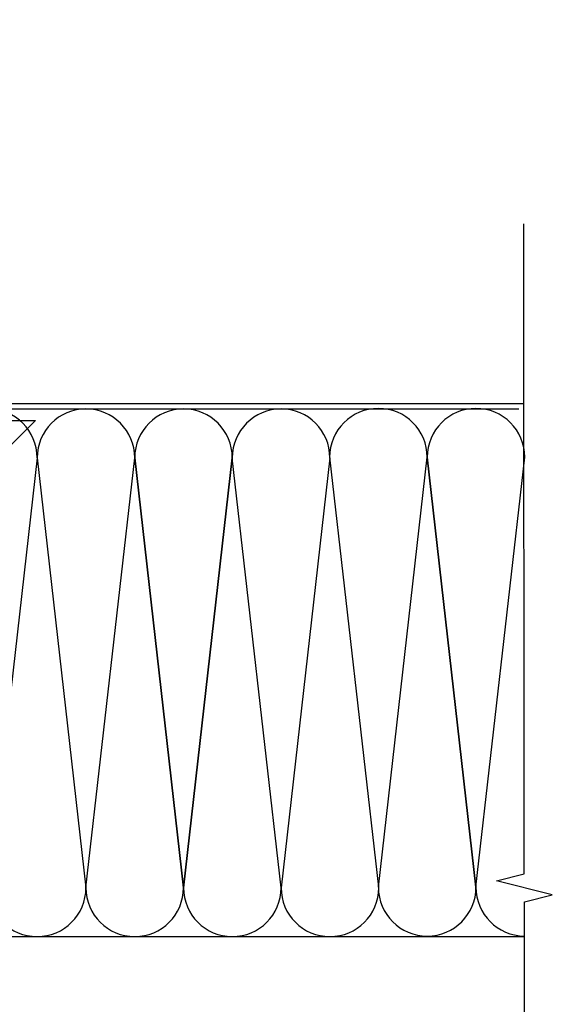
# Model space of a CAD drawing. Extents: x 0 to 138, y 0 to 87.
# Drawn here: x 26 to 30, y 63 to 71 of the extents above; entities that cross this region are included whole.
import ezdxf

# ---------------------------------------------------------------- set-up
doc = ezdxf.new("R2010")
doc.units = 0
doc.header["$LTSCALE"] = 0.5
doc.header["$MEASUREMENT"] = 0
doc.layers.get('0').update_dxf_attribs({"color": 4, "linetype": 'CONTINUOUS'})
doc.layers.add('DIME', color=2, linetype='CONTINUOUS')
doc.styles.get("Standard").update_dxf_attribs({"font": 'arial.ttf'})
doc.dimstyles.new('EXT_ON-ON$2', dxfattribs={"dimscale": 2, "dimtxt": 0.125, "dimasz": 0.125, "dimexe": 0.09, "dimexo": 0.1875, "dimgap": 0.05, "dimtad": 0, "dimtih": 1, "dimtoh": 1, "dimzin": 3, "dimdsep": 46, "dimtxsty": 'Standard', "dimcen": 0, "dimadec": 0, "dimazin": 0, "dimtfac": 1, "dimtdec": 4, "dimtofl": 0, "dimtmove": 0, "dimatfit": 0, "dimfxl": 1, "dimtolj": 1, "dimtzin": 3, "dimarcsym": 0})

# ---------------------------------------------------------------- blocks, each defined once
blk = doc.blocks.new('*D10')
at = {"layer": 'DIME', "color": 0, "lineweight": -2, "transparency": 16777216}
for start, end in [(53.89384, 83.6529), (6.3471, 37.32151)]:
    blk.add_arc((22.2783, 67.8505), 2.2579, start, end, dxfattribs=at)
at = {"layer": 'DIME', "color": 0, "transparency": 16777216}
for points in [[(22.5257, 70.053), (22.5303, 70.1362), (22.2783, 70.1084)], [(24.564, 68.1024), (24.4808, 68.0978), (24.5363, 67.8505)]]:
    blk.add_solid(points, dxfattribs=at)
at = {"layer": 'DIME', "color": 0, "transparency": 16777216, "insert": (23.8749, 69.4471), "char_height": 0.25, "attachment_point": 5}
blk.add_mtext('\\A1;90°', dxfattribs=at)

msp = doc.modelspace()

# ---------------------------------------------------------------- linework, layer by layer
for p, q in [((29.3763, 67.850505), (24.046108, 67.850505)), ((23.919108, 67.723505), (25.669108, 67.723505)), ((25.669108, 67.723505), (24.846108, 66.900505)), ((25.68157, 67.440285), (25.31135, 64.180725)), ((25.681489, 67.440285), (26.051709, 64.180725)), ((26.051709, 64.180725), (26.421929, 67.440285)), ((26.421929, 67.440285), (26.792149, 64.180725)), ((26.792149, 64.180725), (26.421929, 67.440285)), ((26.792149, 64.180725), (27.162369, 67.440285)), ((27.162369, 67.440285), (26.792149, 64.180725)), ((27.532589, 64.180725), (27.162369, 67.440285)), ((27.902809, 67.440285), (27.532589, 64.180725)), ((27.900819, 67.444464), (28.271039, 64.184904)), ((28.271039, 64.184904), (28.641259, 67.444464)), ((29.011479, 64.184904), (28.641259, 67.444464)), ((28.641259, 67.444464), (29.011479, 64.184904)), ((29.011479, 64.184904), (29.381699, 67.444464)), ((20.391377, 63.810505), (29.378424, 63.810505))]:
    msp.add_line(p, q)
msp.add_lwpolyline([(29.378424, 59.791961), (29.378424, 64.07319), (29.590676, 64.126111), (29.165852, 64.232031), (29.378104, 64.284952), (29.37561, 69.213893)])
msp.add_lwpolyline([(29.3763, 67.850505), (24.424514, 67.850505, 0.19891237), (24.382088, 67.832931), (20.405519, 63.856363, -0.19891237), (20.391377, 63.850505), (19.453877, 63.850505), (19.453877, 63.810505), (20.391377, 63.810505, 0.19891237), (20.433804, 63.828079), (24.410372, 67.804647, -0.19891237), (24.424514, 67.810505), (29.336305, 67.810505)], format="xyb")
for centre, start, end in [((25.31135, 67.440285), 0, 180), ((26.051709, 67.440285), 0, 180), ((26.792149, 67.440285), 0, 180), ((26.792149, 67.440285), 0, 180), ((27.532589, 67.440285), 0, 180), ((28.271039, 67.444464), 0, 180), ((29.011479, 67.444464), 0, 180), ((25.681489, 64.180725), 180, 360), ((26.421929, 64.180725), 180, 360), ((27.162369, 64.180725), 180, 360), ((27.902809, 64.180725), 180, 360), ((28.641259, 64.184904), 180, 360), ((29.381699, 64.184904), 180, 269.493161)]:
    msp.add_arc(centre, 0.37022, start, end)

# ---------------------------------------------------------------- dimensions: what is measured, and where the dimension line sits
at = {"layer": 'DIME'}
dim = msp.add_angular_dim_2l(base=(24.23376, 68.979467), line1=((28.390296, 67.850505), (24.046108, 67.850505)), line2=((22.278341, 73.96246), (22.278341, 69.618272)), dimstyle='EXT_ON-ON$2', dxfattribs=at)
dim.commit()
dim.dimension.update_dxf_attribs({"geometry": '*D10', "text_midpoint": (23.874934, 69.447098)})

doc.saveas('drawing.dxf')
